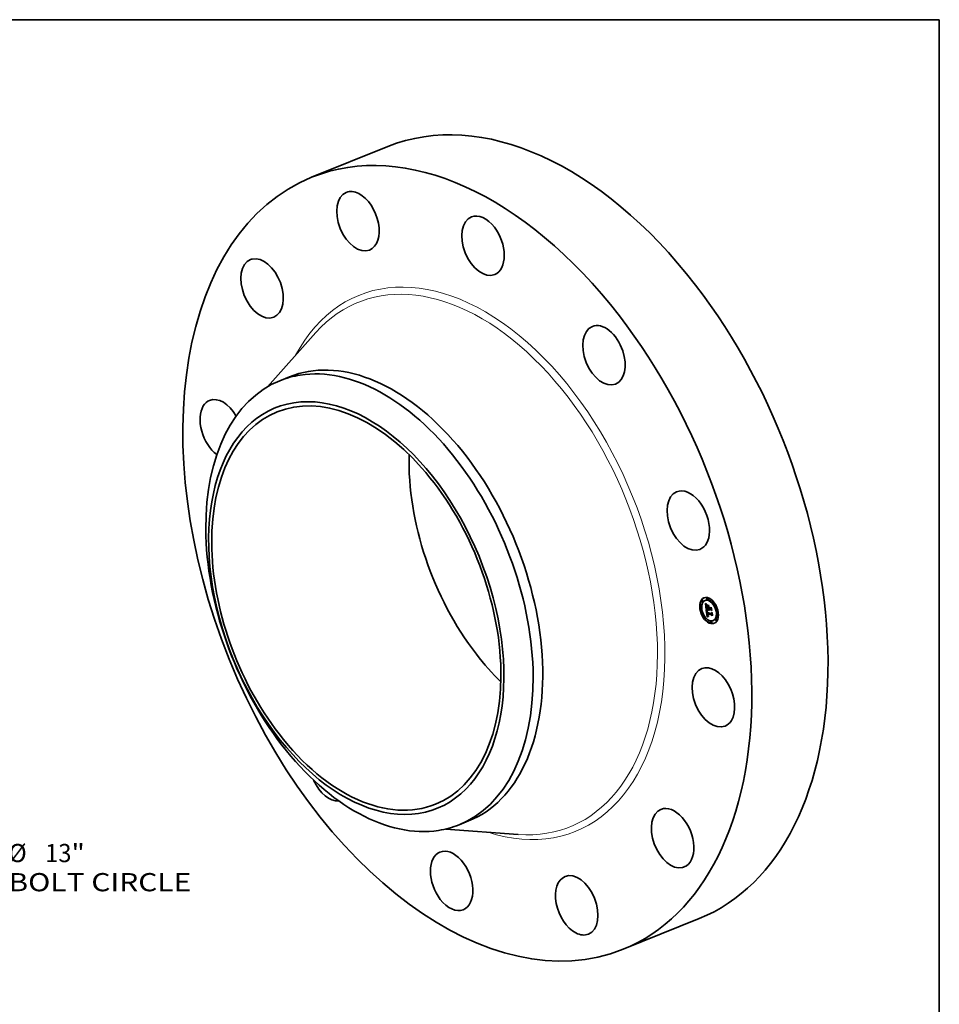
# Model space of a CAD drawing. Extents: x 0 to 10.8, y 0 to 8.2.
# Drawn here: x 5.8 to 10.8, y 2.9 to 8.2 of the extents above; entities that cross this region are included whole.
import ezdxf
from ezdxf.enums import TextEntityAlignment as Align

# ---------------------------------------------------------------- set-up
doc = ezdxf.new("R2010")
doc.units = 0
doc.header["$MEASUREMENT"] = 0
doc.layers.get('0').update_dxf_attribs({"lineweight": 13})
doc.layers.add('1', color=7, linetype='Continuous', lineweight=13)
doc.styles.get("Standard").update_dxf_attribs({"font": 'isocp.shx'})

# ---------------------------------------------------------------- blocks, each defined once
blk = doc.blocks.new('BLOCK9')
at = {"color": 7, "lineweight": 13, "ltscale": 0.03937}
for s, p, p2 in [('%%c', (7.428489, -6.779562), (7.756574, -6.779562)), ('13', (8.089907, -6.779562), (8.564016, -6.779562)), ('"', (8.564016, -6.779562), (8.804611, -6.779562)), ('BOLT CIRCLE', (7.428489, -7.304496), (10.722605, -7.304496))]:
    blk.add_text(s, height=0.328084, dxfattribs=at).set_placement(p, p2, align=Align.FIT)

msp = doc.modelspace()

# ---------------------------------------------------------------- linework, layer by layer
at = {"color": 7, "lineweight": 35, "ltscale": 0.011101}
for p, q in [((7.357574, 7.398184), (7.769367, 7.56431)), ((9.041194, 3.225005), (9.452987, 3.391131))]:
    msp.add_line(p, q, dxfattribs=at)
at = {"color": 7, "lineweight": 35, "ltscale": 0.009809}
for p, q in [((7.119258, 6.265644), (7.380563, 6.558332)), ((8.083645, 3.875111), (8.474905, 3.845678))]:
    msp.add_line(p, q, dxfattribs=at)
at = {"color": 7, "lineweight": 35, "ltscale": 0.001395}
for p, q in [((7.186119, 6.298693), (7.23786, 6.319567)), ((8.154761, 3.897724), (8.206503, 3.918598))]:
    msp.add_line(p, q, dxfattribs=at)
at = {"color": 7, "lineweight": 35, "ltscale": 8.9e-05}
for p, q in [((9.469644, 5.112098), (9.466358, 5.110773)), ((9.487196, 5.111598), (9.483911, 5.110272)), ((9.498474, 5.124349), (9.495189, 5.123024)), ((9.501841, 5.116003), (9.498556, 5.114677)), ((9.462929, 5.070218), (9.459643, 5.068892)), ((9.466296, 5.061871), (9.46301, 5.060546)), ((9.473011, 5.103752), (9.469725, 5.102426)), ((9.492725, 5.065376), (9.49601, 5.066702)), ((9.501898, 5.063582), (9.505184, 5.064907)), ((9.502105, 5.062659), (9.505391, 5.063985)), ((9.503724, 5.063224), (9.50701, 5.06455)), ((9.504746, 5.063024), (9.508032, 5.06435)), ((9.505333, 5.06291), (9.508619, 5.064235)), ((9.532532, 5.099795), (9.529246, 5.09847)), ((9.535898, 5.091449), (9.532613, 5.090123)), ((9.482263, 5.023242), (9.478977, 5.021916)), ((9.48563, 5.014895), (9.482344, 5.01357)), ((9.496082, 5.036828), (9.499367, 5.038154)), ((9.497712, 5.036509), (9.500998, 5.037835)), ((9.54515, 5.010939), (9.541865, 5.009613)), ((9.551865, 5.052819), (9.54858, 5.051494)), ((9.555232, 5.044473), (9.551947, 5.043147)), ((9.51632, 4.998688), (9.513034, 4.997362)), ((9.519687, 4.990341), (9.516401, 4.989016)), ((9.530965, 5.003093), (9.527679, 5.001767)), ((9.548517, 5.002592), (9.545232, 5.001267))]:
    msp.add_line(p, q, dxfattribs=at)
at = {"color": 7, "lineweight": 35, "ltscale": 1.5e-05}
for p, q in [((9.485981, 5.093661), (9.486383, 5.093222)), ((9.487469, 5.094268), (9.48804, 5.094498)), ((9.490755, 5.080617), (9.491296, 5.080835)), ((9.490844, 5.079518), (9.491388, 5.079737)), ((9.490995, 5.083982), (9.491203, 5.084565)), ((9.491367, 5.079946), (9.491427, 5.079348)), ((9.491889, 5.085161), (9.49165, 5.084592)), ((9.491767, 5.076761), (9.491866, 5.076152)), ((9.492185, 5.085698), (9.491889, 5.085161)), ((9.492274, 5.088012), (9.492749, 5.087678)), ((9.493218, 5.087347), (9.492706, 5.087054)), ((9.502948, 5.077172), (9.503488, 5.07739)), ((9.504842, 5.062444), (9.504746, 5.063024)), ((9.504854, 5.059043), (9.505136, 5.05853)), ((9.505136, 5.05853), (9.505448, 5.058025)), ((9.505448, 5.058025), (9.505792, 5.05753)), ((9.505471, 5.0603), (9.506013, 5.060518)), ((9.50569, 5.059808), (9.506243, 5.060032)), ((9.505792, 5.05753), (9.506166, 5.057043)), ((9.505933, 5.059335), (9.506497, 5.059562)), ((9.5062, 5.058879), (9.506773, 5.05911)), ((9.507183, 5.058516), (9.506809, 5.058022)), ((9.517236, 5.072705), (9.517776, 5.072923)), ((9.494371, 5.04797), (9.494407, 5.047391)), ((9.495453, 5.049228), (9.495471, 5.049843)), ((9.495558, 5.047565), (9.496121, 5.047792)), ((9.495614, 5.047059), (9.496162, 5.047281)), ((9.495681, 5.046517), (9.496222, 5.046736)), ((9.49576, 5.04594), (9.495681, 5.046517)), ((9.49576, 5.04594), (9.496303, 5.046159)), ((9.496082, 5.036828), (9.496123, 5.036217)), ((9.496098, 5.048246), (9.496128, 5.047664)), ((9.496123, 5.036217), (9.496172, 5.035616)), ((9.496128, 5.047664), (9.496181, 5.047061)), ((9.496172, 5.035616), (9.496231, 5.035025)), ((9.496231, 5.035025), (9.496298, 5.034445)), ((9.497143, 5.030409), (9.497347, 5.029835)), ((9.497947, 5.031928), (9.497797, 5.032503)), ((9.498096, 5.033717), (9.498204, 5.033134)), ((9.501941, 5.02472), (9.501359, 5.024536)), ((9.52141, 5.04331), (9.52195, 5.043528))]:
    msp.add_line(p, q, dxfattribs=at)
at = {"color": 7, "lineweight": 35, "ltscale": 0.000805}
msp.add_line((9.490509, 5.061778), (9.485981, 5.093661), dxfattribs=at)
at = {"color": 7, "lineweight": 35, "ltscale": 1.4e-05}
for p, q in [((9.486383, 5.093222), (9.486766, 5.092809)), ((9.486685, 5.095255), (9.486976, 5.095736)), ((9.486685, 5.095255), (9.487206, 5.095465)), ((9.489722, 5.082741), (9.489692, 5.082177)), ((9.490726, 5.081613), (9.491253, 5.081826)), ((9.490756, 5.082505), (9.49127, 5.082713)), ((9.490846, 5.083295), (9.49137, 5.083507)), ((9.490993, 5.078317), (9.491523, 5.078531)), ((9.490995, 5.083982), (9.49153, 5.084198)), ((9.491116, 5.077466), (9.491635, 5.077676)), ((9.491203, 5.084565), (9.491471, 5.085046)), ((9.491203, 5.084565), (9.491728, 5.084777)), ((9.491242, 5.076634), (9.491755, 5.076841)), ((9.491319, 5.080504), (9.491367, 5.079946)), ((9.49137, 5.07582), (9.491888, 5.076029)), ((9.491501, 5.075026), (9.492028, 5.075238)), ((9.491684, 5.077316), (9.491767, 5.076761)), ((9.491825, 5.088331), (9.492274, 5.088012)), ((9.492706, 5.087054), (9.492234, 5.086754)), ((9.492749, 5.087678), (9.493218, 5.087347)), ((9.503812, 5.062311), (9.503909, 5.061744)), ((9.503909, 5.061744), (9.504036, 5.061186)), ((9.504036, 5.061186), (9.504194, 5.060637)), ((9.504194, 5.060637), (9.504383, 5.060097)), ((9.504383, 5.060097), (9.504603, 5.059566)), ((9.504603, 5.059566), (9.504854, 5.059043)), ((9.504842, 5.062444), (9.505375, 5.062659)), ((9.504963, 5.061881), (9.504842, 5.062444)), ((9.504963, 5.061881), (9.505489, 5.062093)), ((9.505108, 5.061336), (9.504963, 5.061881)), ((9.505108, 5.061336), (9.505633, 5.061548)), ((9.505277, 5.060808), (9.505108, 5.061336)), ((9.505265, 5.057311), (9.505795, 5.057525)), ((9.505277, 5.060808), (9.505809, 5.061023)), ((9.505471, 5.0603), (9.505277, 5.060808)), ((9.49436, 5.048512), (9.494371, 5.04797)), ((9.494551, 5.046116), (9.494633, 5.045563)), ((9.494633, 5.045563), (9.494722, 5.045008)), ((9.494722, 5.045008), (9.494818, 5.044452)), ((9.494818, 5.044452), (9.494921, 5.043894)), ((9.494921, 5.043894), (9.495031, 5.043335)), ((9.495681, 5.046517), (9.495614, 5.047059)), ((9.49611, 5.04935), (9.496092, 5.048808)), ((9.496092, 5.048808), (9.496098, 5.048246)), ((9.496298, 5.034445), (9.496374, 5.033874)), ((9.497195, 5.036282), (9.497714, 5.036492)), ((9.497347, 5.029835), (9.497567, 5.029302)), ((9.497415, 5.052721), (9.497951, 5.052938)), ((9.497435, 5.034443), (9.497957, 5.034654)), ((9.497541, 5.033761), (9.498056, 5.033969)), ((9.497567, 5.029302), (9.497804, 5.028807)), ((9.497662, 5.033114), (9.49817, 5.033319)), ((9.497797, 5.032503), (9.498298, 5.032706)), ((9.498112, 5.031388), (9.497947, 5.031928)), ((9.498204, 5.033134), (9.498325, 5.032584)), ((9.49869, 5.029984), (9.499203, 5.03019)), ((9.498912, 5.029587), (9.499439, 5.0298)), ((9.501925, 5.025404), (9.50246, 5.025248))]:
    msp.add_line(p, q, dxfattribs=at)
at = {"color": 7, "lineweight": 35, "ltscale": 3.2e-05}
for p, q in [((9.487469, 5.094268), (9.486685, 5.095255)), ((9.486976, 5.095736), (9.487816, 5.094749)), ((9.502976, 5.060232), (9.504172, 5.060714))]:
    msp.add_line(p, q, dxfattribs=at)
at = {"color": 7, "lineweight": 35, "ltscale": 1.3e-05}
for p, q in [((9.486766, 5.092809), (9.487131, 5.09242)), ((9.487131, 5.09242), (9.487478, 5.092057)), ((9.489777, 5.083248), (9.489722, 5.082741)), ((9.491284, 5.081022), (9.491319, 5.080504)), ((9.491402, 5.088637), (9.491825, 5.088331)), ((9.492234, 5.086754), (9.491804, 5.086446)), ((9.50569, 5.059808), (9.505471, 5.0603)), ((9.505933, 5.059335), (9.50569, 5.059808)), ((9.5062, 5.058879), (9.505933, 5.059335)), ((9.506493, 5.058442), (9.5062, 5.058879)), ((9.506809, 5.058022), (9.506493, 5.058442)), ((9.506892, 5.058926), (9.507183, 5.058516)), ((9.494372, 5.049014), (9.49436, 5.048512)), ((9.495614, 5.047059), (9.495558, 5.047565)), ((9.496152, 5.049871), (9.49611, 5.04935)), ((9.496219, 5.050373), (9.496152, 5.049871)), ((9.49727, 5.053743), (9.497693, 5.053476)), ((9.497693, 5.053476), (9.49813, 5.05321)), ((9.497804, 5.028807), (9.498057, 5.028353)), ((9.497947, 5.031928), (9.498443, 5.032128)), ((9.498112, 5.031388), (9.498603, 5.031586)), ((9.49829, 5.030884), (9.498112, 5.031388)), ((9.49829, 5.030884), (9.498783, 5.031083)), ((9.498483, 5.030416), (9.49829, 5.030884)), ((9.498325, 5.032584), (9.498459, 5.032067)), ((9.498459, 5.032067), (9.498604, 5.031583)), ((9.498483, 5.030416), (9.498983, 5.030618)), ((9.500482, 5.026022), (9.500936, 5.025791)), ((9.500936, 5.025791), (9.501417, 5.025585)), ((9.501417, 5.025585), (9.501925, 5.025404)), ((9.50245, 5.02685), (9.501973, 5.027044)), ((9.502955, 5.026674), (9.50245, 5.02685))]:
    msp.add_line(p, q, dxfattribs=at)
at = {"color": 7, "lineweight": 35, "ltscale": 3e-05}
for p, q in [((9.488245, 5.093345), (9.487469, 5.094268)), ((9.490993, 5.078317), (9.490844, 5.079518))]:
    msp.add_line(p, q, dxfattribs=at)
at = {"color": 7, "lineweight": 35, "ltscale": 1.2e-05}
for p, q in [((9.487478, 5.092057), (9.487806, 5.091717)), ((9.490635, 5.089208), (9.491006, 5.08893)), ((9.491006, 5.08893), (9.491402, 5.088637)), ((9.491416, 5.086131), (9.49107, 5.085808)), ((9.491261, 5.081501), (9.491284, 5.081022)), ((9.491804, 5.086446), (9.491416, 5.086131)), ((9.491471, 5.085046), (9.491798, 5.085424)), ((9.491471, 5.085046), (9.491928, 5.08523)), ((9.491798, 5.085424), (9.492185, 5.085698)), ((9.503762, 5.062773), (9.503812, 5.062311)), ((9.505333, 5.06291), (9.505412, 5.06244)), ((9.505412, 5.06244), (9.505515, 5.061977)), ((9.505515, 5.061977), (9.505641, 5.061521)), ((9.505641, 5.061521), (9.50579, 5.061071)), ((9.50579, 5.061071), (9.505963, 5.060629)), ((9.505963, 5.060629), (9.50616, 5.060193)), ((9.50616, 5.060193), (9.50638, 5.059764)), ((9.50638, 5.059764), (9.506624, 5.059341)), ((9.506624, 5.059341), (9.506892, 5.058926)), ((9.494408, 5.049479), (9.494372, 5.049014)), ((9.495471, 5.049843), (9.495536, 5.050326)), ((9.495558, 5.047565), (9.495514, 5.048035)), ((9.49608, 5.054544), (9.496463, 5.054277)), ((9.496309, 5.050854), (9.496219, 5.050373)), ((9.496423, 5.051315), (9.496309, 5.050854)), ((9.496406, 5.045565), (9.4965, 5.045107)), ((9.496561, 5.051755), (9.496423, 5.051315)), ((9.496463, 5.054277), (9.49686, 5.05401)), ((9.49686, 5.05401), (9.49727, 5.053743)), ((9.497869, 5.052813), (9.497415, 5.052721)), ((9.49813, 5.05321), (9.497869, 5.052813)), ((9.498057, 5.028353), (9.498327, 5.027938)), ((9.498327, 5.027938), (9.498618, 5.027556)), ((9.49869, 5.029984), (9.498483, 5.030416)), ((9.498604, 5.031583), (9.498762, 5.031132)), ((9.498618, 5.027556), (9.498937, 5.027199)), ((9.498937, 5.027199), (9.499282, 5.026867)), ((9.499282, 5.026867), (9.499655, 5.02656)), ((9.499655, 5.02656), (9.500055, 5.026279)), ((9.500055, 5.026279), (9.500482, 5.026022)), ((9.501102, 5.027484), (9.500707, 5.02773)), ((9.501524, 5.027255), (9.501102, 5.027484)), ((9.501973, 5.027044), (9.501524, 5.027255)), ((9.502403, 5.027617), (9.502842, 5.027473)), ((9.50245, 5.02685), (9.502904, 5.027033))]:
    msp.add_line(p, q, dxfattribs=at)
at = {"color": 7, "lineweight": 35, "ltscale": 1.1e-05}
for p, q in [((9.487806, 5.091717), (9.488115, 5.091403)), ((9.489857, 5.083697), (9.489777, 5.083248)), ((9.49029, 5.089473), (9.490635, 5.089208)), ((9.490765, 5.085478), (9.490502, 5.085142)), ((9.49107, 5.085808), (9.490765, 5.085478)), ((9.49091, 5.058953), (9.491253, 5.058661)), ((9.491251, 5.081939), (9.491261, 5.081501)), ((9.503724, 5.063224), (9.503762, 5.062773)), ((9.494469, 5.049904), (9.494408, 5.049479)), ((9.494684, 5.055618), (9.495013, 5.055349)), ((9.495013, 5.055349), (9.495355, 5.05508)), ((9.495355, 5.05508), (9.495711, 5.054812)), ((9.495514, 5.048035), (9.495482, 5.048469)), ((9.495536, 5.050326), (9.49566, 5.050741)), ((9.495711, 5.054812), (9.49608, 5.054544)), ((9.496086, 5.051404), (9.496504, 5.051573)), ((9.496259, 5.046439), (9.496326, 5.046008)), ((9.496326, 5.046008), (9.496406, 5.045565)), ((9.497415, 5.052721), (9.496994, 5.052608)), ((9.498912, 5.029587), (9.49869, 5.029984)), ((9.498762, 5.031132), (9.498933, 5.030715)), ((9.499689, 5.028575), (9.499405, 5.028891)), ((9.500001, 5.028276), (9.499689, 5.028575)), ((9.50034, 5.027994), (9.500001, 5.028276)), ((9.500707, 5.02773), (9.50034, 5.027994)), ((9.501597, 5.027955), (9.501988, 5.027778)), ((9.501988, 5.027778), (9.502403, 5.027617))]:
    msp.add_line(p, q, dxfattribs=at)
at = {"color": 7, "lineweight": 35, "ltscale": 3.1e-05}
for p, q in [((9.487816, 5.094749), (9.488635, 5.09383)), ((9.497195, 5.036282), (9.496082, 5.036828)), ((9.50048, 5.037607), (9.499367, 5.038154))]:
    msp.add_line(p, q, dxfattribs=at)
at = {"color": 7, "lineweight": 35, "ltscale": 1e-05}
for p, q in [((9.488115, 5.091403), (9.488407, 5.091113)), ((9.489962, 5.084088), (9.489857, 5.083697)), ((9.4901, 5.084446), (9.489962, 5.084088)), ((9.489971, 5.089724), (9.49029, 5.089473)), ((9.49028, 5.084798), (9.4901, 5.084446)), ((9.490502, 5.085142), (9.49028, 5.084798)), ((9.494368, 5.055887), (9.494684, 5.055618)), ((9.494553, 5.050292), (9.494469, 5.049904)), ((9.49566, 5.050741), (9.495843, 5.0511)), ((9.495843, 5.0511), (9.496086, 5.051404)), ((9.496086, 5.051404), (9.496388, 5.051652)), ((9.496605, 5.052475), (9.496248, 5.05232)), ((9.496994, 5.052608), (9.496605, 5.052475)), ((9.500885, 5.02836), (9.501229, 5.028149)), ((9.501229, 5.028149), (9.501597, 5.027955))]:
    msp.add_line(p, q, dxfattribs=at)
at = {"color": 7, "lineweight": 35, "ltscale": 1.6e-05}
for p, q in [((9.488245, 5.093345), (9.488857, 5.093592)), ((9.488935, 5.090609), (9.489412, 5.090184)), ((9.489692, 5.082177), (9.489687, 5.081554)), ((9.491467, 5.083991), (9.49134, 5.08336)), ((9.491427, 5.079348), (9.4915, 5.07871)), ((9.49165, 5.084592), (9.491467, 5.083991)), ((9.494413, 5.088906), (9.494201, 5.08832)), ((9.506493, 5.058442), (9.50707, 5.058675)), ((9.494407, 5.047391), (9.494467, 5.046773)), ((9.495482, 5.048469), (9.496093, 5.048715)), ((9.495514, 5.048035), (9.496098, 5.04827)), ((9.495843, 5.0511), (9.49643, 5.051337)), ((9.496181, 5.047061), (9.496259, 5.046439)), ((9.496957, 5.031023), (9.497143, 5.030409)), ((9.497662, 5.033114), (9.497541, 5.033761)), ((9.497797, 5.032503), (9.497662, 5.033114)), ((9.498, 5.034333), (9.498096, 5.033717)), ((9.499405, 5.028891), (9.499982, 5.029124)), ((9.499689, 5.028575), (9.500287, 5.028816)), ((9.500768, 5.024324), (9.500167, 5.024087)), ((9.501359, 5.024536), (9.500768, 5.024324))]:
    msp.add_line(p, q, dxfattribs=at)
at = {"color": 7, "lineweight": 35, "ltscale": 2.9e-05}
for p, q in [((9.489015, 5.092489), (9.488245, 5.093345)), ((9.488635, 5.09383), (9.489432, 5.092978)), ((9.490713, 5.072847), (9.490852, 5.071715)), ((9.50335, 5.059535), (9.504435, 5.059973))]:
    msp.add_line(p, q, dxfattribs=at)
at = {"color": 7, "lineweight": 35, "ltscale": 1.8e-05}
for p, q in [((9.488407, 5.091113), (9.488935, 5.090609)), ((9.489412, 5.090184), (9.489971, 5.089724)), ((9.489708, 5.080875), (9.489754, 5.080137)), ((9.489777, 5.091697), (9.490446, 5.091967)), ((9.490846, 5.083295), (9.490995, 5.083982)), ((9.491586, 5.078033), (9.491684, 5.077316)), ((9.49181, 5.059911), (9.492005, 5.060619)), ((9.491981, 5.075491), (9.492113, 5.074776)), ((9.49225, 5.059412), (9.492909, 5.059678)), ((9.492745, 5.058898), (9.49225, 5.059412)), ((9.492474, 5.060114), (9.492993, 5.059594)), ((9.504724, 5.057783), (9.504224, 5.05831)), ((9.505265, 5.057311), (9.504724, 5.057783)), ((9.505849, 5.056896), (9.505265, 5.057311)), ((9.495453, 5.049228), (9.496122, 5.049498)), ((9.496632, 5.032369), (9.496786, 5.031676)), ((9.498304, 5.023217), (9.497664, 5.022875)), ((9.498935, 5.023533), (9.498304, 5.023217)), ((9.500001, 5.028276), (9.500651, 5.028538)), ((9.501359, 5.024536), (9.502022, 5.024803))]:
    msp.add_line(p, q, dxfattribs=at)
at = {"color": 7, "lineweight": 35, "ltscale": 1.7e-05}
for p, q in [((9.489015, 5.092489), (9.489659, 5.092749)), ((9.489687, 5.081554), (9.489708, 5.080875)), ((9.49134, 5.08336), (9.491269, 5.082697)), ((9.4915, 5.07871), (9.491586, 5.078033)), ((9.49181, 5.059911), (9.49243, 5.060161)), ((9.49225, 5.059412), (9.49181, 5.059911)), ((9.491866, 5.076152), (9.491981, 5.075491)), ((9.492005, 5.060619), (9.492474, 5.060114)), ((9.494467, 5.046773), (9.494551, 5.046116)), ((9.496786, 5.031676), (9.496957, 5.031023)), ((9.497541, 5.033761), (9.497435, 5.034443)), ((9.499556, 5.023823), (9.498935, 5.023533)), ((9.500167, 5.024087), (9.499556, 5.023823))]:
    msp.add_line(p, q, dxfattribs=at)
at = {"color": 7, "lineweight": 35, "ltscale": 2.7e-05}
for p, q in [((9.489777, 5.091697), (9.489015, 5.092489)), ((9.497758, 5.054918), (9.496876, 5.055528)), ((9.496994, 5.052608), (9.498002, 5.053015)), ((9.497181, 5.056176), (9.498058, 5.055557))]:
    msp.add_line(p, q, dxfattribs=at)
at = {"color": 7, "lineweight": 35, "ltscale": 2.8e-05}
for p, q in [((9.489432, 5.092978), (9.490208, 5.092194)), ((9.490844, 5.079518), (9.490755, 5.080617)), ((9.498058, 5.055557), (9.498985, 5.054924))]:
    msp.add_line(p, q, dxfattribs=at)
at = {"color": 7, "lineweight": 35, "ltscale": 2e-05}
for p, q in [((9.489754, 5.080137), (9.489824, 5.079341)), ((9.490756, 5.082505), (9.490846, 5.083295)), ((9.491501, 5.075026), (9.49137, 5.07582)), ((9.491634, 5.07425), (9.491501, 5.075026)), ((9.492113, 5.074776), (9.49226, 5.074008)), ((9.492755, 5.089185), (9.493479, 5.089477)), ((9.492993, 5.059594), (9.493563, 5.05906)), ((9.493097, 5.089732), (9.493766, 5.089285)), ((9.493901, 5.05783), (9.493296, 5.058371)), ((9.493481, 5.08872), (9.494221, 5.089018)), ((9.493901, 5.05783), (9.494642, 5.058129)), ((9.494562, 5.057275), (9.495319, 5.057581)), ((9.50335, 5.059535), (9.502976, 5.060232)), ((9.520104, 5.056526), (9.519626, 5.055873)), ((9.495536, 5.050326), (9.496265, 5.050619)), ((9.496374, 5.033874), (9.496495, 5.033102)), ((9.500707, 5.02773), (9.501453, 5.028031)), ((9.502842, 5.027473), (9.502955, 5.026674))]:
    msp.add_line(p, q, dxfattribs=at)
at = {"color": 7, "lineweight": 35, "ltscale": 2.6e-05}
for p, q in [((9.490532, 5.090971), (9.489777, 5.091697)), ((9.490208, 5.092194), (9.490962, 5.091477)), ((9.496355, 5.056781), (9.497181, 5.056176)), ((9.504746, 5.063024), (9.503724, 5.063224)), ((9.503766, 5.058895), (9.504737, 5.059287)), ((9.508032, 5.06435), (9.50701, 5.06455))]:
    msp.add_line(p, q, dxfattribs=at)
at = {"color": 7, "lineweight": 35, "ltscale": 2.1e-05}
for p, q in [((9.489824, 5.079341), (9.48992, 5.078488)), ((9.491116, 5.077466), (9.490993, 5.078317)), ((9.491242, 5.076634), (9.491116, 5.077466)), ((9.49137, 5.07582), (9.491242, 5.076634)), ((9.494201, 5.08832), (9.493481, 5.08872)), ((9.493563, 5.05906), (9.494185, 5.058511)), ((9.495278, 5.056707), (9.496047, 5.057017)), ((9.496049, 5.056124), (9.496825, 5.056437)), ((9.502976, 5.060232), (9.502644, 5.060984)), ((9.496876, 5.055528), (9.497655, 5.055842)), ((9.497758, 5.054918), (9.498535, 5.055231)), ((9.499405, 5.028891), (9.498912, 5.029587)), ((9.498933, 5.030715), (9.499311, 5.029979))]:
    msp.add_line(p, q, dxfattribs=at)
at = {"color": 7, "lineweight": 35, "ltscale": 2.3e-05}
for p, q in [((9.48992, 5.078488), (9.490041, 5.077577)), ((9.491782, 5.073355), (9.491634, 5.07425)), ((9.491695, 5.090828), (9.492407, 5.090246)), ((9.492755, 5.089185), (9.492021, 5.089715)), ((9.495278, 5.056707), (9.494562, 5.057275)), ((9.494857, 5.057949), (9.495581, 5.057372)), ((9.502354, 5.061794), (9.502105, 5.062659)), ((9.502948, 5.077172), (9.503409, 5.077948)), ((9.504224, 5.05831), (9.505069, 5.058651))]:
    msp.add_line(p, q, dxfattribs=at)
at = {"color": 7, "lineweight": 35, "ltscale": 0.00011}
for p, q in [((9.49064, 5.085318), (9.49002, 5.089686)), ((9.52141, 5.04331), (9.518668, 5.039845))]:
    msp.add_line(p, q, dxfattribs=at)
at = {"color": 7, "lineweight": 35, "ltscale": 4.4e-05}
msp.add_line((9.490041, 5.077577), (9.490311, 5.075822), dxfattribs=at)
at = {"color": 7, "lineweight": 35, "ltscale": 7.5e-05}
msp.add_line((9.490311, 5.075822), (9.490713, 5.072847), dxfattribs=at)
at = {"color": 7, "lineweight": 35, "ltscale": 0.000106}
msp.add_line((9.492725, 5.065376), (9.490509, 5.061778), dxfattribs=at)
at = {"color": 7, "lineweight": 35, "ltscale": 1.9e-05}
for p, q in [((9.490532, 5.090971), (9.49122, 5.091249)), ((9.491269, 5.082697), (9.491251, 5.081939)), ((9.49128, 5.09031), (9.491982, 5.090593)), ((9.492021, 5.089715), (9.492734, 5.090002)), ((9.492745, 5.058898), (9.493438, 5.059177)), ((9.493296, 5.058371), (9.492745, 5.058898)), ((9.493296, 5.058371), (9.494015, 5.058661)), ((9.493766, 5.089285), (9.494413, 5.088906)), ((9.49585, 5.083996), (9.496063, 5.084731)), ((9.503766, 5.058895), (9.50335, 5.059535)), ((9.504224, 5.05831), (9.503766, 5.058895)), ((9.504724, 5.057783), (9.505424, 5.058065)), ((9.505454, 5.082893), (9.505241, 5.082159)), ((9.495482, 5.048469), (9.495453, 5.049228)), ((9.495471, 5.049843), (9.496187, 5.050132)), ((9.49566, 5.050741), (9.49635, 5.051019)), ((9.497014, 5.022507), (9.496354, 5.022113)), ((9.496495, 5.033102), (9.496632, 5.032369)), ((9.497664, 5.022875), (9.497014, 5.022507)), ((9.498985, 5.054924), (9.498903, 5.054164)), ((9.499311, 5.029979), (9.499745, 5.029368)), ((9.499745, 5.029368), (9.500268, 5.028831)), ((9.500268, 5.028831), (9.500885, 5.02836)), ((9.50034, 5.027994), (9.501029, 5.028272)), ((9.50246, 5.025248), (9.501941, 5.02472)), ((9.523986, 5.029189), (9.5235, 5.028598))]:
    msp.add_line(p, q, dxfattribs=at)
at = {"color": 7, "lineweight": 35, "ltscale": 2.5e-05}
for p, q in [((9.49128, 5.09031), (9.490532, 5.090971)), ((9.490755, 5.080617), (9.490726, 5.081613)), ((9.496876, 5.055528), (9.496049, 5.056124))]:
    msp.add_line(p, q, dxfattribs=at)
at = {"color": 7, "lineweight": 35, "ltscale": 2.2e-05}
for p, q in [((9.490726, 5.081613), (9.490756, 5.082505)), ((9.492407, 5.090246), (9.493097, 5.089732)), ((9.493481, 5.08872), (9.492755, 5.089185)), ((9.494562, 5.057275), (9.493901, 5.05783)), ((9.494185, 5.058511), (9.494857, 5.057949)), ((9.502644, 5.060984), (9.502354, 5.061794)), ((9.501102, 5.027484), (9.501914, 5.027811))]:
    msp.add_line(p, q, dxfattribs=at)
at = {"color": 7, "lineweight": 35, "ltscale": 0.000259}
for p, q in [((9.490852, 5.071715), (9.501026, 5.069725)), ((9.513977, 5.069013), (9.503825, 5.070999))]:
    msp.add_line(p, q, dxfattribs=at)
at = {"color": 7, "lineweight": 35, "ltscale": 0.000931}
msp.add_line((9.496354, 5.022113), (9.49091, 5.058953), dxfattribs=at)
at = {"color": 7, "lineweight": 35, "ltscale": 2.4e-05}
for p, q in [((9.490962, 5.091477), (9.491695, 5.090828)), ((9.492021, 5.089715), (9.49128, 5.09031)), ((9.496049, 5.056124), (9.495278, 5.056707)), ((9.495581, 5.057372), (9.496355, 5.056781)), ((9.502105, 5.062659), (9.501898, 5.063582)), ((9.505391, 5.063985), (9.505184, 5.064907)), ((9.501524, 5.027255), (9.502413, 5.027614)), ((9.501973, 5.027044), (9.502852, 5.027398))]:
    msp.add_line(p, q, dxfattribs=at)
at = {"color": 7, "lineweight": 35, "ltscale": 0.000104}
msp.add_line((9.491253, 5.058661), (9.494368, 5.055887), dxfattribs=at)
at = {"color": 7, "lineweight": 35, "ltscale": 3.4e-05}
for p, q in [((9.491782, 5.073355), (9.493028, 5.073857)), ((9.503825, 5.070999), (9.505071, 5.071501)), ((9.498903, 5.054164), (9.497758, 5.054918))]:
    msp.add_line(p, q, dxfattribs=at)
at = {"color": 7, "lineweight": 35, "ltscale": 0.000229}
msp.add_line((9.50076, 5.071598), (9.491782, 5.073355), dxfattribs=at)
at = {"color": 7, "lineweight": 35, "ltscale": 8e-06}
for p, q in [((9.491798, 5.085424), (9.492101, 5.085546)), ((9.508086, 5.06402), (9.508032, 5.06435)), ((9.494794, 5.050951), (9.494662, 5.050641)), ((9.494955, 5.051232), (9.494794, 5.050951)), ((9.495149, 5.051491), (9.494955, 5.051232)), ((9.495375, 5.05173), (9.495149, 5.051491)), ((9.495633, 5.051948), (9.495375, 5.05173))]:
    msp.add_line(p, q, dxfattribs=at)
at = {"color": 7, "lineweight": 35, "ltscale": 0.000214}
msp.add_line((9.49226, 5.074008), (9.500651, 5.072366), dxfattribs=at)
at = {"color": 7, "lineweight": 35, "ltscale": 0.000144}
for p, q in [((9.493432, 5.065661), (9.492621, 5.071369)), ((9.522496, 5.02748), (9.519342, 5.032278))]:
    msp.add_line(p, q, dxfattribs=at)
at = {"color": 7, "lineweight": 35, "ltscale": 0.000234}
for p, q in [((9.501898, 5.063582), (9.492725, 5.065376)), ((9.505184, 5.064907), (9.49601, 5.066702))]:
    msp.add_line(p, q, dxfattribs=at)
at = {"color": 7, "lineweight": 35, "ltscale": 0.000178}
for p, q in [((9.499992, 5.077004), (9.49562, 5.082637)), ((9.501853, 5.076401), (9.502852, 5.069367))]:
    msp.add_line(p, q, dxfattribs=at)
at = {"color": 7, "lineweight": 35, "ltscale": 0.000232}
msp.add_line((9.49562, 5.082637), (9.504729, 5.080855), dxfattribs=at)
at = {"color": 7, "lineweight": 35, "ltscale": 3.5e-05}
for p, q in [((9.49585, 5.083996), (9.497146, 5.084519)), ((9.502644, 5.060984), (9.503961, 5.061516)), ((9.500768, 5.024324), (9.502066, 5.024848))]:
    msp.add_line(p, q, dxfattribs=at)
at = {"color": 7, "lineweight": 35, "ltscale": 0.000239}
for p, q in [((9.505241, 5.082159), (9.49585, 5.083996)), ((9.496063, 5.084731), (9.505454, 5.082893))]:
    msp.add_line(p, q, dxfattribs=at)
at = {"color": 7, "lineweight": 35, "ltscale": 8.2e-05}
msp.add_line((9.499992, 5.077004), (9.503035, 5.078232), dxfattribs=at)
at = {"color": 7, "lineweight": 35, "ltscale": 0.000117}
msp.add_line((9.500651, 5.072366), (9.499992, 5.077004), dxfattribs=at)
at = {"color": 7, "lineweight": 35, "ltscale": 4.5e-05}
for p, q in [((9.500651, 5.072366), (9.50233, 5.073043)), ((9.50076, 5.071598), (9.502439, 5.072276)), ((9.501026, 5.069725), (9.502705, 5.070402))]:
    msp.add_line(p, q, dxfattribs=at)
at = {"color": 7, "lineweight": 35, "ltscale": 0.000101}
msp.add_line((9.50318, 5.078456), (9.500707, 5.081642), dxfattribs=at)
at = {"color": 7, "lineweight": 35, "ltscale": 4.7e-05}
msp.add_line((9.501026, 5.069725), (9.50076, 5.071598), dxfattribs=at)
at = {"color": 7, "lineweight": 35, "ltscale": 0.000133}
for p, q in [((9.504729, 5.080855), (9.501853, 5.076401)), ((9.518364, 5.040801), (9.521757, 5.044885))]:
    msp.add_line(p, q, dxfattribs=at)
at = {"color": 7, "lineweight": 35, "ltscale": 3.9e-05}
msp.add_line((9.502354, 5.061794), (9.503804, 5.062379), dxfattribs=at)
at = {"color": 7, "lineweight": 35, "ltscale": 0.000279}
msp.add_line((9.502852, 5.069367), (9.513808, 5.067224), dxfattribs=at)
at = {"color": 7, "lineweight": 35, "ltscale": 0.000156}
msp.add_line((9.503825, 5.070999), (9.502948, 5.077172), dxfattribs=at)
at = {"color": 7, "lineweight": 35, "ltscale": 0.000159}
msp.add_line((9.503409, 5.077948), (9.504303, 5.071652), dxfattribs=at)
at = {"color": 7, "lineweight": 35, "ltscale": 0.000237}
msp.add_line((9.504303, 5.071652), (9.513607, 5.069831), dxfattribs=at)
at = {"color": 7, "lineweight": 35, "ltscale": 0.000238}
msp.add_line((9.514681, 5.061081), (9.505333, 5.06291), dxfattribs=at)
at = {"color": 7, "lineweight": 35, "ltscale": 9e-06}
for p, q in [((9.506166, 5.057043), (9.505849, 5.056896)), ((9.494662, 5.050641), (9.494553, 5.050292)), ((9.495925, 5.052145), (9.495633, 5.051948)), ((9.496248, 5.05232), (9.495925, 5.052145))]:
    msp.add_line(p, q, dxfattribs=at)
at = {"color": 7, "lineweight": 35, "ltscale": 0.000219}
msp.add_line((9.517219, 5.062553), (9.508619, 5.064235), dxfattribs=at)
at = {"color": 7, "lineweight": 35, "ltscale": 0.00015}
msp.add_line((9.513607, 5.069831), (9.517579, 5.07431), dxfattribs=at)
at = {"color": 7, "lineweight": 35, "ltscale": 4.6e-05}
for p, q in [((9.513607, 5.069831), (9.515304, 5.070516)), ((9.497435, 5.034443), (9.497195, 5.036282))]:
    msp.add_line(p, q, dxfattribs=at)
at = {"color": 7, "lineweight": 35, "ltscale": 0.000102}
msp.add_line((9.513808, 5.067224), (9.516076, 5.070603), dxfattribs=at)
at = {"color": 7, "lineweight": 35, "ltscale": 7e-05}
for p, q in [((9.513808, 5.067224), (9.516407, 5.068272)), ((9.514681, 5.061081), (9.517279, 5.062129))]:
    msp.add_line(p, q, dxfattribs=at)
at = {"color": 7, "lineweight": 35, "ltscale": 0.000123}
msp.add_line((9.517236, 5.072705), (9.513977, 5.069013), dxfattribs=at)
at = {"color": 7, "lineweight": 35, "ltscale": 0.000165}
msp.add_line((9.518218, 5.055522), (9.514681, 5.061081), dxfattribs=at)
at = {"color": 7, "lineweight": 35, "ltscale": 0.000381}
msp.add_line((9.516076, 5.070603), (9.518218, 5.055522), dxfattribs=at)
at = {"color": 7, "lineweight": 35, "ltscale": 0.000425}
msp.add_line((9.519626, 5.055873), (9.517236, 5.072705), dxfattribs=at)
at = {"color": 7, "lineweight": 35, "ltscale": 0.000449}
msp.add_line((9.517579, 5.07431), (9.520104, 5.056526), dxfattribs=at)
at = {"color": 7, "lineweight": 35, "ltscale": 9.2e-05}
for p, q in [((9.49545, 5.051793), (9.494912, 5.055431)), ((9.518647, 5.038356), (9.520502, 5.041517))]:
    msp.add_line(p, q, dxfattribs=at)
at = {"color": 7, "lineweight": 35, "ltscale": 0.000603}
msp.add_line((9.495031, 5.043335), (9.518647, 5.038356), dxfattribs=at)
at = {"color": 7, "lineweight": 35, "ltscale": 4.2e-05}
for p, q in [((9.496017, 5.044277), (9.49576, 5.04594)), ((9.496017, 5.044277), (9.497559, 5.044899)), ((9.518364, 5.040801), (9.519922, 5.041429))]:
    msp.add_line(p, q, dxfattribs=at)
at = {"color": 7, "lineweight": 35, "ltscale": 0.000577}
msp.add_line((9.518668, 5.039845), (9.496017, 5.044277), dxfattribs=at)
at = {"color": 7, "lineweight": 35, "ltscale": 5e-06}
msp.add_line((9.496388, 5.051652), (9.496561, 5.051755), dxfattribs=at)
at = {"color": 7, "lineweight": 35, "ltscale": 4e-06}
msp.add_line((9.496388, 5.051652), (9.496549, 5.051717), dxfattribs=at)
at = {"color": 7, "lineweight": 35, "ltscale": 0.000557}
msp.add_line((9.4965, 5.045107), (9.518364, 5.040801), dxfattribs=at)
at = {"color": 7, "lineweight": 35, "ltscale": 3.8e-05}
msp.add_line((9.496605, 5.052475), (9.498023, 5.053047), dxfattribs=at)
at = {"color": 7, "lineweight": 35, "ltscale": 0.00014}
msp.add_line((9.497572, 5.037429), (9.496753, 5.042972), dxfattribs=at)
at = {"color": 7, "lineweight": 35, "ltscale": 0.000551}
msp.add_line((9.519342, 5.032278), (9.497712, 5.036509), dxfattribs=at)
at = {"color": 7, "lineweight": 35, "ltscale": 5.5e-05}
msp.add_line((9.497712, 5.036509), (9.498, 5.034333), dxfattribs=at)
at = {"color": 7, "lineweight": 35, "ltscale": 8.1e-05}
msp.add_line((9.499581, 5.023834), (9.499108, 5.027034), dxfattribs=at)
at = {"color": 7, "lineweight": 35, "ltscale": 5.1e-05}
msp.add_line((9.500167, 5.024087), (9.502075, 5.024857), dxfattribs=at)
at = {"color": 7, "lineweight": 35, "ltscale": 0.000525}
msp.add_line((9.521598, 5.033805), (9.500998, 5.037835), dxfattribs=at)
at = {"color": 7, "lineweight": 35, "ltscale": 5.9e-05}
msp.add_line((9.518647, 5.038356), (9.520826, 5.039235), dxfattribs=at)
at = {"color": 7, "lineweight": 35, "ltscale": 6.3e-05}
msp.add_line((9.519342, 5.032278), (9.521681, 5.033221), dxfattribs=at)
at = {"color": 7, "lineweight": 35, "ltscale": 0.000354}
msp.add_line((9.520502, 5.041517), (9.522496, 5.02748), dxfattribs=at)
at = {"color": 7, "lineweight": 35, "ltscale": 0.000372}
msp.add_line((9.5235, 5.028598), (9.52141, 5.04331), dxfattribs=at)
at = {"color": 7, "lineweight": 35, "ltscale": 0.000396}
msp.add_line((9.521757, 5.044885), (9.523986, 5.029189), dxfattribs=at)
at = {"color": 7, "lineweight": 35, "ltscale": 0.03937}
for centre, major_axis, start_param, end_param in [((8.611177, 5.47772), (0.841777, -2.086603), 1.99842421, 3.14161853), ((8.199384, 5.311595), (0.841777, -2.086603), 1.99842421, 3.14161853), ((8.199384, 5.311595), (0.841777, -2.086603), 3.14161853, 6.28321118), ((7.608054, 7.160728), (0.062853, -0.1558), 3.14158506, 6.28317771), ((7.608054, 7.160728), (0.062853, -0.1558), 2.52202298, 3.14158506), ((7.608054, 7.160728), (0.062853, -0.1558), 6.28317771, 8.80520829), ((8.284302, 7.028432), (0.062853, -0.1558), 1.99842421, 3.14161853), ((8.284302, 7.028432), (0.062853, -0.1558), 3.14161853, 6.28321118), ((8.284302, 7.028432), (0.062853, -0.1558), 0.00002587, 1.99842421), ((7.090252, 6.79755), (0.062853, -0.1558), 3.14159974, 6.28319239), ((7.090252, 6.79755), (0.062853, -0.1558), 3.04562176, 3.14159974), ((7.090252, 6.79755), (0.062853, -0.1558), 0.00000708, 3.04562176), ((8.611177, 5.47772), (0.841777, -2.086603), 0.00002587, 1.99842421), ((8.937797, 6.436112), (0.062853, -0.1558), 1.47482543, 3.14159974), ((8.199384, 5.311595), (0.841777, -2.086603), 0.00002587, 1.99842421), ((8.937797, 6.436112), (0.062853, -0.1558), 3.14159974, 6.28319239), ((7.722182, 5.119082), (0.484302, -1.200492), 0.00002587, 3.14161853), ((8.937797, 6.436112), (0.062853, -0.1558), 0.00000708, 1.47482543), ((7.67044, 5.098209), (0.484302, -1.200492), 1.99842421, 2.99842421), ((7.67044, 5.098209), (-0.484302, 1.200492), 0.00002587, 1.99842421), ((7.67044, 5.098209), (-0.484302, 1.200492), 6.14001686, 6.28321118), ((7.599217, 5.069476), (-0.436741, 1.082596), 6.14001686, 12.42320217), ((7.599217, 5.069476), (0.427903, -1.06069), 0.00002587, 3.14161853), ((6.869641, 6.036211), (0.062853, -0.1558), 3.14155696, 3.56922054), ((6.869641, 6.036211), (0.062853, -0.1558), 1.7879074, 3.14155696), ((6.869641, 6.036211), (0.062853, -0.1558), 3.56922054, 5.49057071), ((7.599217, 5.069476), (0.427903, -1.06069), 3.14161853, 5.14001686), ((8.665937, 5.499812), (0.427903, -1.06069), 4.09528154, 5.14001686), ((7.67044, 5.098209), (-0.484302, 1.200492), 3.14161853, 5.14001686), ((9.393434, 5.542478), (0.062853, -0.1558), 3.14160634, 6.28319899), ((9.393434, 5.542478), (0.062853, -0.1558), 0.95122666, 3.14160634), ((9.393434, 5.542478), (0.062853, -0.1558), 0.00001369, 0.95122666), ((9.505795, 5.05602), (0.027779, -0.068858), 3.14153175, 5.90181625), ((9.509081, 5.057345), (-0.027779, 0.068858), 0.03870467, 1.16806034), ((9.505795, 5.05602), (0.021886, -0.054252), 3.14153175, 5.90181625), ((9.468042, 5.106599), (0.001684, -0.004173), 3.14153175, 5.90181625), ((9.468042, 5.106599), (0.001684, -0.004173), 6.2831244, 9.42471705), ((9.471327, 5.107925), (-0.001684, 0.004173), 5.90181625, 6.2831244), ((9.471327, 5.107925), (-0.001684, 0.004173), 3.14153175, 5.90181625), ((9.505795, 5.05602), (0.027779, -0.068858), 6.2831244, 9.42471705), ((9.505795, 5.05602), (0.021886, -0.054252), 6.2831244, 9.42471705), ((9.509081, 5.057345), (-0.021886, 0.054252), 5.90181625, 6.2831244), ((9.496872, 5.118851), (0.001684, -0.004173), 3.14153175, 5.90181625), ((9.496872, 5.118851), (0.001684, -0.004173), 6.2831244, 9.42471705), ((9.496872, 5.118851), (0.001684, -0.004173), 5.90181625, 6.2831244), ((9.500158, 5.120176), (-0.001684, 0.004173), 5.90181625, 6.2831244), ((9.500158, 5.120176), (-0.001684, 0.004173), 3.14153175, 5.90181625), ((9.509081, 5.057345), (-0.021886, 0.054252), 5.21441051, 5.90181625), ((9.461327, 5.064719), (0.001684, -0.004173), 3.14153175, 5.90181625), ((9.461327, 5.064719), (0.001684, -0.004173), 6.2831244, 9.42471705), ((9.509081, 5.057345), (-0.027779, 0.068858), 1.27042619, 1.89254254), ((9.461327, 5.064719), (0.001684, -0.004173), 5.90181625, 6.2831244), ((9.464612, 5.066045), (-0.001684, 0.004173), 5.90181625, 6.2831244), ((9.464612, 5.066045), (-0.001684, 0.004173), 5.2259704, 5.90181625), ((9.464612, 5.066045), (-0.001684, 0.004173), 3.14153175, 3.36605202), ((9.468042, 5.106599), (0.001684, -0.004173), 5.90181625, 6.2831244), ((9.530929, 5.094297), (0.001684, -0.004173), 3.14153175, 5.90181625), ((9.530929, 5.094297), (0.001684, -0.004173), 6.2831244, 9.42471705), ((9.530929, 5.094297), (0.001684, -0.004173), 5.90181625, 6.2831244), ((9.509081, 5.057345), (-0.021886, 0.054252), 4.35769759, 5.09234906), ((9.534215, 5.095622), (-0.001684, 0.004173), 6.07726191, 6.2831244), ((9.534215, 5.095622), (-0.001684, 0.004173), 3.14153175, 4.09254025), ((9.480661, 5.017743), (0.001684, -0.004173), 3.14153175, 6.2831244), ((9.480661, 5.017743), (0.001684, -0.004173), 2.7602236, 3.14153175), ((9.480661, 5.017743), (0.001684, -0.004173), 6.2831244, 9.0434089), ((9.509081, 5.057345), (-0.027779, 0.068858), 1.99408042, 2.7602236), ((9.483946, 5.019068), (-0.001684, 0.004173), 6.06890815, 6.2831244), ((9.483946, 5.019068), (-0.001684, 0.004173), 3.14153175, 4.23781884), ((9.509081, 5.057345), (-0.021886, 0.054252), 3.14153175, 4.23429508), ((9.543548, 5.00544), (0.001684, -0.004173), 3.14153175, 6.2831244), ((9.543548, 5.00544), (0.001684, -0.004173), 2.7602236, 3.14153175), ((9.543548, 5.00544), (0.001684, -0.004173), 6.2831244, 9.0434089), ((9.546834, 5.006766), (-0.001684, 0.004173), 3.14153175, 6.2831244), ((9.550263, 5.04732), (0.001684, -0.004173), 3.14153175, 5.90181625), ((9.550263, 5.04732), (0.001684, -0.004173), 6.2831244, 9.42471705), ((9.550263, 5.04732), (0.001684, -0.004173), 5.90181625, 6.2831244), ((9.553549, 5.048646), (-0.001684, 0.004173), 5.90181625, 6.2831244), ((9.553549, 5.048646), (-0.001684, 0.004173), 5.36580106, 5.90181625), ((9.553549, 5.048646), (-0.001684, 0.004173), 3.14153175, 3.35587508), ((9.514718, 4.993189), (0.001684, -0.004173), 3.14153175, 6.2831244), ((9.514718, 4.993189), (0.001684, -0.004173), 2.7602236, 3.14153175), ((9.505795, 5.05602), (0.021886, -0.054252), 5.90181625, 6.2831244), ((9.514718, 4.993189), (0.001684, -0.004173), 6.2831244, 9.0434089), ((9.505795, 5.05602), (0.027779, -0.068858), 5.90181625, 6.2831244), ((9.518003, 4.994514), (-0.001684, 0.004173), 3.14153175, 6.2831244), ((9.509081, 5.057345), (-0.027779, 0.068858), 2.7602236, 3.10288875), ((8.665937, 5.499812), (0.427903, -1.06069), 5.14001686, 5.32949643), ((9.529126, 4.586979), (0.062853, -0.1558), 3.14155696, 6.28314961), ((9.529126, 4.586979), (0.062853, -0.1558), 0.42762788, 3.14155696), ((9.529126, 4.586979), (0.062853, -0.1558), 6.28314961, 6.71081319), ((7.599217, 5.069476), (0.427903, -1.06069), 5.14001686, 6.28321118), ((7.67044, 5.098209), (0.484302, -1.200492), 5.14001686, 6.14001686), ((7.460971, 4.187078), (0.062853, -0.1558), 4.77237208, 6.09937292), ((9.308515, 3.82564), (0.062853, -0.1558), 0.00000708, 3.14159974), ((9.308515, 3.82564), (0.062853, -0.1558), 3.14159974, 6.18721441), ((7.67044, 5.098209), (-0.484302, 1.200492), 2.99842421, 3.14161853), ((8.114465, 3.594757), (0.062853, -0.1558), 3.14161853, 5.14001686), ((8.114465, 3.594757), (0.062853, -0.1558), 0.00002587, 3.14161853), ((8.790713, 3.462462), (0.062853, -0.1558), 6.28317771, 9.42477036), ((9.308515, 3.82564), (0.062853, -0.1558), 6.18721441, 6.28319239), ((8.790713, 3.462462), (0.062853, -0.1558), 3.14158506, 5.66361564), ((8.114465, 3.594757), (0.062853, -0.1558), 5.14001686, 6.28321118), ((8.790713, 3.462462), (0.062853, -0.1558), 5.66361564, 6.28317771)]:
    msp.add_ellipse(centre, major_axis=major_axis, ratio=0.616564, start_param=start_param, end_param=end_param, dxfattribs=at)
at = {"color": 7, "lineweight": 13, "ltscale": 0.03937}
for centre, major_axis, start_param, end_param in [((8.199384, 5.311595), (0.584576, -1.449051), 5.80853446, 9.8994288), ((8.182259, 5.304686), (0.571952, -1.417758), 5.98767046, 9.72023222)]:
    msp.add_ellipse(centre, major_axis=major_axis, ratio=0.616564, start_param=start_param, end_param=end_param, dxfattribs=at)
at = {"layer": '1', "color": 7, "lineweight": 35, "ltscale": 0.03937}
for p, q in [((0.25, 8.25), (10.75, 8.25)), ((10.75, 8.25), (10.75, 0.25))]:
    msp.add_line(p, q, dxfattribs=at)

# ---------------------------------------------------------------- block references
at = {"lineweight": 0, "xscale": 0.3, "yscale": 0.3, "zscale": 0.3}
msp.add_blockref('BLOCK9', (3.490845, 5.729829), dxfattribs=at)

doc.saveas('drawing.dxf')
